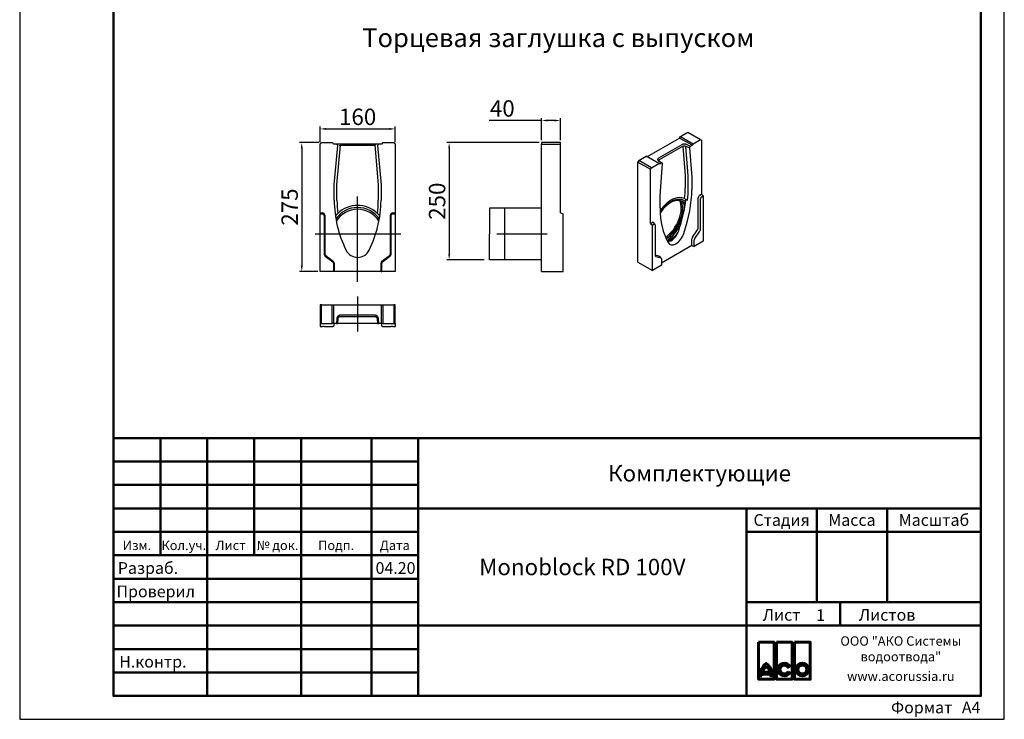
# Model space of a CAD drawing. Units: millimetres. Extents: x -4760 to 9762, y 6063 to 15565.
# Drawn here: x -4760 to -2660, y 12595 to 14088 of the extents above; entities that cross this region are included whole.
import ezdxf
from ezdxf.enums import TextEntityAlignment as Align

# ---------------------------------------------------------------- set-up
doc = ezdxf.new("R2010")
doc.units = ezdxf.units.MM
doc.header["$LTSCALE"] = 2.2
for name, color, linetype in [('5', 3, 'Continuous'), ('ACO drain', 7, 'Continuous'), ('DUENN-18', 7, 'Continuous')]:
    doc.layers.add(name, color=color, linetype=linetype)
doc.layers.add('Viditelná tenká (ISO)', color=7, linetype='Continuous', lineweight=9)
doc.styles.get("Standard").update_dxf_attribs({"font": 'tahoma.ttf'})
doc.dimstyles.new('GEN-ISO', dxfattribs={"dimscale": 2, "dimtxt": 7, "dimasz": 2.5, "dimexe": 1, "dimexo": 1, "dimgap": 0.6, "dimtad": 1, "dimdsep": 46, "dimtxsty": 'Standard', "dimcen": 0, "dimclrd": 256, "dimclre": 256, "dimclrt": 7, "dimadec": 0, "dimazin": 0, "dimtp": 0.1, "dimtm": 0.1, "dimtfac": 0.71, "dimtmove": 0, "dimatfit": 3, "dimfxl": 0, "dimtzin": 0, "dimarcsym": 0})
doc.dimstyles.get("Standard").update_dxf_attribs({"dimtxt": 0.18, "dimasz": 0.18, "dimexe": 0.18, "dimexo": 0.0625, "dimgap": 0.09, "dimtad": 0, "dimtih": 1, "dimtoh": 1, "dimdec": 4, "dimzin": 0, "dimdsep": 46, "dimtxsty": 'Standard', "dimcen": 0.09, "dimadec": 0, "dimazin": 0, "dimtfac": 1, "dimtdec": 4, "dimtofl": 0, "dimtmove": 0, "dimatfit": 3, "dimfxl": 0, "dimtolj": 1, "dimtzin": 0, "dimarcsym": 0})

# ---------------------------------------------------------------- blocks, each defined once
blk = doc.blocks.new('*D11')
at = {"layer": '5', "lineweight": -2, "transparency": 16777216}
for p, q in [((-4119.5, 13828), (-4119.5, 13860.2)), ((-3959.5, 13828), (-3959.5, 13860.2)), ((-4107, 13855.2), (-3972, 13855.2))]:
    blk.add_line(p, q, dxfattribs=at)
at = {"layer": '5', "transparency": 16777216}
for points in [[(-4107, 13857.3), (-4107, 13853.1), (-4119.5, 13855.2)], [(-3972, 13857.3), (-3972, 13853.1), (-3959.5, 13855.2)]]:
    blk.add_solid(points, dxfattribs=at)
at = {"layer": 'Defpoints', "color": 0, "transparency": 16777216}
for p in [(-3959.5, 13855.2), (-4119.5, 13823), (-3959.5, 13823)]:
    blk.add_point(p, dxfattribs=at)
at = {"layer": '5', "color": 7, "transparency": 16777216, "insert": (-4039.5, 13876.4), "char_height": 35, "attachment_point": 5}
blk.add_mtext('160', dxfattribs=at)
blk = doc.blocks.new('*D12')
at = {"layer": '5', "lineweight": -2, "transparency": 16777216}
for p, q in [((-3647.1, 13873.2), (-3758.7, 13873.2)), ((-3647.1, 13831), (-3647.1, 13878.2)), ((-3619.6, 13873.2), (-3634.6, 13873.2)), ((-3607.1, 13831), (-3607.1, 13878.2))]:
    blk.add_line(p, q, dxfattribs=at)
at = {"layer": '5', "transparency": 16777216}
for points in [[(-3634.6, 13875.3), (-3634.6, 13871.1), (-3647.1, 13873.2)], [(-3619.6, 13875.3), (-3619.6, 13871.1), (-3607.1, 13873.2)]]:
    blk.add_solid(points, dxfattribs=at)
at = {"layer": 'Defpoints', "color": 0, "transparency": 16777216}
for p in [(-3607.1, 13873.2), (-3647.1, 13826), (-3607.1, 13826)]:
    blk.add_point(p, dxfattribs=at)
at = {"layer": '5', "color": 7, "transparency": 16777216, "insert": (-3730.9, 13894.4), "char_height": 35, "attachment_point": 5}
blk.add_mtext('40', dxfattribs=at)
blk = doc.blocks.new('*D13')
at = {"layer": '5', "lineweight": -2, "transparency": 16777216}
for p, q in [((-4121.5, 13826), (-4163.7, 13826)), ((-4158.7, 13813.5), (-4158.7, 13563.5)), ((-4124.5, 13551), (-4163.7, 13551))]:
    blk.add_line(p, q, dxfattribs=at)
at = {"layer": '5', "transparency": 16777216}
for points in [[(-4160.8, 13813.5), (-4156.6, 13813.5), (-4158.7, 13826)], [(-4160.8, 13563.5), (-4156.6, 13563.5), (-4158.7, 13551)]]:
    blk.add_solid(points, dxfattribs=at)
at = {"layer": 'Defpoints', "color": 0, "transparency": 16777216}
for p in [(-4116.5, 13826), (-4158.7, 13551), (-4119.5, 13551)]:
    blk.add_point(p, dxfattribs=at)
at = {"layer": '5', "color": 7, "transparency": 16777216, "insert": (-4179.9, 13688.5), "char_height": 35, "attachment_point": 5, "rotation": 90}
blk.add_mtext('275', dxfattribs=at)
blk = doc.blocks.new('*D14')
at = {"layer": 'Defpoints', "color": 0, "transparency": 16777216}
for p in [(-3726.4, 13686), (-3758.3, 13576), (-3726.4, 13576)]:
    blk.add_point(p, dxfattribs=at)
at = {"layer": 'DUENN-18', "color": 0, "lineweight": -2, "transparency": 16777216}
for p, q in [((-3726.4, 13686), (-3758.5, 13686)), ((-3758.3, 13685.8), (-3758.3, 13631.1)), ((-3758.3, 13576.1), (-3758.3, 13630.8)), ((-3726.4, 13576), (-3758.5, 13576))]:
    blk.add_line(p, q, dxfattribs=at)
at = {"layer": 'DUENN-18', "color": 0, "transparency": 16777216}
for points in [[(-3758.3, 13685.8), (-3758.2, 13685.8), (-3758.3, 13686)], [(-3758.3, 13576.1), (-3758.2, 13576.1), (-3758.3, 13576)]]:
    blk.add_solid(points, dxfattribs=at)
at = {"layer": 'DUENN-18', "color": 0, "transparency": 16777216, "insert": (-3758.3, 13631), "char_height": 0.18, "attachment_point": 5}
blk.add_mtext('\\A1;%%C110', dxfattribs=at)
blk = doc.blocks.new('*D15')
at = {"layer": '5', "lineweight": -2, "transparency": 16777216}
for p, q in [((-3652.1, 13826), (-3849.3, 13826)), ((-3844.3, 13813.5), (-3844.3, 13588.5)), ((-3769.3, 13576), (-3849.3, 13576))]:
    blk.add_line(p, q, dxfattribs=at)
at = {"layer": '5', "transparency": 16777216}
for points in [[(-3846.3, 13813.5), (-3842.2, 13813.5), (-3844.3, 13826)], [(-3846.3, 13588.5), (-3842.2, 13588.5), (-3844.3, 13576)]]:
    blk.add_solid(points, dxfattribs=at)
at = {"layer": 'Defpoints', "color": 0, "transparency": 16777216}
for p in [(-3647.1, 13826), (-3844.3, 13576), (-3764.3, 13576)]:
    blk.add_point(p, dxfattribs=at)
at = {"layer": '5', "color": 7, "transparency": 16777216, "insert": (-3865.5, 13701), "char_height": 35, "attachment_point": 5, "rotation": 90}
blk.add_mtext('250', dxfattribs=at)
blk = doc.blocks.new('для изделий')
at = {"layer": 'ACO drain', "lineweight": 50}
for p, q in [((-175, 55), (-175, 30)), ((-165, 55), (-165, 0)), ((-155, 55), (-155, 30)), ((-145, 55), (-145, 0)), ((-130, 55), (-130, 0)), ((-120, 55), (-120, 0)), ((-185, 50), (-120, 50)), ((-185, 45), (-120, 45)), ((-185, 40), (0, 40)), ((-50, 40), (-50, 0)), ((-35, 40), (-35, 20)), ((-20, 40), (-20, 20)), ((-185, 35), (-120, 35)), ((-50, 35), (0, 35)), ((-185, 30), (-120, 30)), ((-185, 25), (-120, 25)), ((-185, 20), (-120, 20)), ((-50, 20), (0, 20)), ((-30, 20), (-30, 15)), ((-185, 15), (-120, 15)), ((-120, 15), (0, 15)), ((-185, 10), (-120, 10)), ((-185, 5), (-120, 5))]:
    blk.add_line(p, q, dxfattribs=at)
blk.add_lwpolyline([(0, 0), (-185, 0), (-185, 55), (0, 55)], close=True, dxfattribs=at)
at = {"layer": 'ACO drain', "color": 1, "lineweight": 60}
for points in [[(-47.42, 11.44), (-47.42, 3.56), (-44.1, 3.56), (-44.1, 11.44)], [(-43.58, 11.44), (-43.58, 3.56), (-40.25, 3.56), (-40.25, 11.44)], [(-39.73, 11.44), (-39.73, 3.56), (-36.4, 3.56), (-36.4, 11.44)]]:
    blk.add_lwpolyline(points, close=True, dxfattribs=at)
for points in [[(-46.7, 4.25, -0.032324), (-46.67, 4.63), (-44.85, 4.63, -0.032324), (-44.82, 4.25), (-44.4, 4.25, 0.23696), (-45.76, 6.92, 0.23696), (-47.12, 4.25)], [(-45.76, 6.38, -0.136992), (-44.93, 5.05), (-46.58, 5.05, -0.136992)], [(-41.1, 5.16, -3.664441), (-41.11, 6.11), (-40.75, 6.32, 3.685001), (-40.74, 4.95)]]:
    blk.add_lwpolyline(points, format="xyb", close=True, dxfattribs=at)
for radius in [1.36, 0.94]:
    blk.add_circle((-38.07, 5.63), radius, dxfattribs=at)
at = {"layer": 'ACO drain'}
for s, height, p in [('Стадия', 2.5, (-42.5, 35.5)), ('Масса', 2.5, (-27.5, 35.5)), ('Масштаб', 2.5, (-10, 35.5)), ('Изм.', 2, (-180, 30.5)), ('Кол.уч.', 2, (-170, 30.5)), ('Лист', 2, (-160, 30.5)), ('№ док.', 2, (-150, 30.5)), ('Подп.', 2, (-137.5, 30.5)), ('Дата', 2, (-125, 30.5)), ('Разраб.', 2.5, (-177.64, 25.26)), ('Проверил', 2.5, (-175.97, 20.26)), ('Лист', 2.5, (-42.5, 15.26)), ('Листов', 2.5, (-20, 15.26)), ('Н.контр.', 2.5, (-176.59, 5.26)), ('Формат', 2.5, (-12.62, -4.5))]:
    blk.add_text(s, height=height, dxfattribs=at).set_placement(p, align=Align.BOTTOM_CENTER)
at = {"layer": 'ACO drain', "color": 7, "insert": (-17.07, 10.04), "char_height": 2, "attachment_point": 5}
blk.add_mtext_dynamic_manual_height_columns('ООО "АКО Системы водоотвода"', width=34.1301, gutter_width=12.5, heights=[0], dxfattribs=at)
at = {"layer": 'ACO drain', "color": 5, "insert": (-17.07, 4.19), "char_height": 2, "attachment_point": 5}
blk.add_mtext_dynamic_manual_height_columns('www.acorussia.ru', width=34.1301, gutter_width=12.5, heights=[0], dxfattribs=at)
blk = doc.blocks.new('А4')
at = {"layer": 'ACO drain', "lineweight": 50}
blk.add_lwpolyline([(-3357.9, 15515.4), (-1507.9, 15515.4), (-1507.9, 12645.4), (-3357.9, 12645.4)], close=True, dxfattribs=at)
at = {"layer": 'Defpoints'}
blk.add_lwpolyline([(-1457.9, 12595.4), (-1457.9, 15565.4), (-3557.9, 15565.4), (-3557.9, 12595.4)], close=True, dxfattribs=at)

msp = doc.modelspace()

# ---------------------------------------------------------------- linework, layer by layer
at = {"layer": 'DUENN-18'}
for p, q in [((-3353.08448, 13835.82149), (-3351.04801, 13839.34875)), ((-3351.04801, 13839.34875), (-3335.43509, 13848.33963)), ((-3351.04801, 13839.34875), (-3323.89511, 13823.71244)), ((-3335.43509, 13848.33963), (-3308.28219, 13832.70332)), ((-4119.51398, 13822.95438), (-4116.51398, 13825.95438)), ((-4119.51398, 13675.95438), (-4119.51398, 13822.95438)), ((-4116.51398, 13825.95438), (-4093.51398, 13825.95438)), ((-4090.51398, 13822.95438), (-4093.51398, 13825.95438)), ((-4084.77553, 13822.95438), (-4090.51398, 13822.95438)), ((-4089.51398, 13735.95438), (-4082.03017, 13819.96612)), ((-4084.77553, 13822.95438), (-4082.03017, 13819.96612)), ((-4083.83788, 13822.95438), (-4084.77553, 13822.95438)), ((-4076.09123, 13822.95438), (-4083.83788, 13822.95438)), ((-4083.61999, 13735.69237), (-4076.09123, 13820.2088)), ((-4078.63064, 13820.0861), (-4076.09123, 13820.2088)), ((-4002.93673, 13822.95438), (-4076.09123, 13822.95438)), ((-4076.09123, 13821.44912), (-4076.09123, 13820.2088)), ((-4076.09123, 13820.2088), (-4002.93673, 13820.2088)), ((-3995.19007, 13822.95438), (-4002.93673, 13822.95438)), ((-4002.93673, 13821.44912), (-4002.93673, 13820.2088)), ((-4002.93673, 13820.2088), (-3995.40796, 13735.69237)), ((-4000.39731, 13820.0861), (-4002.93673, 13820.2088)), ((-3996.99778, 13819.96612), (-3994.25243, 13822.95438)), ((-3996.99778, 13819.96612), (-3989.51398, 13735.95438)), ((-3994.25243, 13822.95438), (-3995.19007, 13822.95438)), ((-3988.51398, 13822.95438), (-3994.25243, 13822.95438)), ((-3985.51398, 13825.95438), (-3988.51398, 13822.95438)), ((-3985.51398, 13825.95438), (-3962.51398, 13825.95438)), ((-3962.51398, 13825.95438), (-3959.51398, 13822.95438)), ((-3959.51398, 13822.95438), (-3959.51398, 13675.95438)), ((-3647.14896, 13825.95438), (-3647.14896, 13822.95438)), ((-3607.14896, 13825.95438), (-3647.14896, 13825.95438)), ((-3647.14896, 13822.95438), (-3607.14896, 13822.95438)), ((-3647.14896, 13550.95438), (-3647.14896, 13822.95438)), ((-3607.14896, 13822.95438), (-3607.14896, 13825.95438)), ((-3607.14896, 13675.95438), (-3607.14896, 13822.95438)), ((-3422.31648, 13795.95343), (-3353.08448, 13835.82149)), ((-3347.76816, 13821.48409), (-3397.42708, 13792.88742)), ((-3395.56333, 13789.65931), (-3345.9044, 13818.25598)), ((-3325.93158, 13820.18518), (-3353.08448, 13835.82149)), ((-3345.9044, 13818.25598), (-3340.79371, 13754.86672)), ((-3334.31422, 13755.2034), (-3339.39685, 13818.24458)), ((-3339.39684, 13818.24458), (-3331.69058, 13814.52347)), ((-3329.82697, 13817.94197), (-3337.70994, 13821.74841)), ((-3325.93158, 13820.18518), (-3329.82697, 13817.94197)), ((-3323.89511, 13823.71244), (-3325.93158, 13820.18518)), ((-3323.89511, 13823.71244), (-3308.28219, 13832.70332)), ((-3308.28219, 13832.70332), (-3306.24573, 13831.52151)), ((-3306.24573, 13831.52151), (-3306.24573, 13716.14926)), ((-3439.97376, 13788.13982), (-3424.36084, 13797.1307)), ((-3397.20794, 13781.49438), (-3424.36084, 13797.1307)), ((-3331.69058, 13814.52347), (-3329.82697, 13817.94197)), ((-3331.69058, 13814.52347), (-3326.6104, 13751.51273)), ((-3439.97376, 13788.13982), (-3442.01023, 13784.61256)), ((-3442.01023, 13571.13465), (-3442.01023, 13784.61256)), ((-3442.01023, 13784.61256), (-3414.85733, 13768.97624)), ((-3412.82086, 13772.5035), (-3439.97376, 13788.13982)), ((-3412.82086, 13772.5035), (-3397.20794, 13781.49438)), ((-3397.88607, 13787.09528), (-3395.87429, 13785.72138)), ((-3397.88607, 13787.09528), (-3391.27609, 13782.55578)), ((-3395.17147, 13780.31257), (-3397.20794, 13781.49438)), ((-3389.41248, 13781.28364), (-3395.87429, 13785.72138)), ((-3391.27609, 13782.55578), (-3395.17147, 13780.31257)), ((-3394.49265, 13712.42194), (-3389.41248, 13781.28364)), ((-3391.27609, 13782.55578), (-3389.41248, 13781.28364)), ((-3414.85733, 13768.97624), (-3412.82086, 13772.5035)), ((-3414.85733, 13653.60399), (-3414.85733, 13768.97624)), ((-3334.31422, 13729.33973), (-3334.31422, 13755.2034)), ((-4089.51398, 13702.95438), (-4089.51398, 13735.95438)), ((-4083.61999, 13702.9904), (-4083.61999, 13735.69237)), ((-3995.40796, 13735.69237), (-3995.40796, 13702.9904)), ((-3989.51398, 13735.95438), (-3989.51398, 13702.95438)), ((-3340.79371, 13754.86672), (-3340.79371, 13729.20073)), ((-3326.6104, 13751.51273), (-3326.6104, 13725.61284)), ((-3309.63984, 13714.19472), (-3306.24573, 13716.14926)), ((-3306.24573, 13716.14926), (-3302.17279, 13712.54202)), ((-3394.49265, 13686.52205), (-3394.49265, 13712.42194)), ((-3341.47971, 13706.15154), (-3342.11824, 13706.50508)), ((-3313.03395, 13643.95864), (-3313.03395, 13708.31595)), ((-3307.86968, 13642.24165), (-3307.86968, 13706.59896)), ((-3305.5669, 13710.58748), (-3302.17279, 13712.54202)), ((-3302.17279, 13712.54202), (-3302.17279, 13615.69815)), ((-4119.51398, 13675.95438), (-4114.51398, 13675.95438)), ((-4119.51398, 13675.95438), (-4119.51398, 13674.34668)), ((-4119.51398, 13550.95438), (-4119.51398, 13674.34668)), ((-4119.51398, 13674.34668), (-4114.51398, 13674.34668)), ((-3964.51398, 13675.95438), (-3959.51398, 13675.95438)), ((-3964.51398, 13674.34668), (-3959.51398, 13674.34668)), ((-3959.51398, 13675.95438), (-3959.51398, 13674.34668)), ((-3959.51398, 13674.34668), (-3959.51398, 13550.95438)), ((-3607.14896, 13675.95438), (-3601.14896, 13674.34668)), ((-3601.14896, 13550.95438), (-3601.14896, 13674.34668)), ((-4111.12167, 13670.95438), (-4111.12167, 13588.95438)), ((-4109.51398, 13670.95438), (-4109.51398, 13588.95438)), ((-3969.51398, 13588.95438), (-3969.51398, 13670.95438)), ((-3967.90628, 13588.95438), (-3967.90628, 13670.95438)), ((-3414.85733, 13653.60399), (-3411.46322, 13655.55853)), ((-3414.85733, 13653.60399), (-3410.78439, 13649.99675)), ((-3410.78439, 13649.99675), (-3407.39028, 13651.95129)), ((-3405.48497, 13651.88132), (-3408.65493, 13655.4554)), ((-3405.08751, 13650.61494), (-3405.08751, 13586.25763)), ((-3410.78439, 13553.15289), (-3410.78439, 13649.99675)), ((-3325.25276, 13624.36478), (-3314.3916, 13640.03744)), ((-3320.52502, 13621.38697), (-3309.66386, 13637.05964)), ((-3326.6104, 13606.31636), (-3326.6104, 13620.44358)), ((-3321.44613, 13604.59938), (-3321.44613, 13618.72659)), ((-3302.17279, 13615.69815), (-3321.44613, 13604.59938)), ((-3326.6104, 13606.31636), (-3391.51106, 13568.94256)), ((-3326.6104, 13606.31636), (-3321.44613, 13604.59938)), ((-4108.47859, 13583.66822), (-4092.47859, 13571.66822)), ((-4107.51398, 13584.95438), (-4091.51398, 13572.95438)), ((-4091.12167, 13568.95438), (-4091.12167, 13550.95438)), ((-4089.51398, 13568.95438), (-4089.51398, 13550.95438)), ((-3989.51398, 13550.95438), (-3989.51398, 13568.95438)), ((-3987.90628, 13550.95438), (-3987.90628, 13568.95438)), ((-3987.51398, 13572.95438), (-3971.51398, 13584.95438)), ((-3986.54936, 13571.66822), (-3970.54936, 13583.66822)), ((-3442.01023, 13571.13465), (-3410.78439, 13553.15289)), ((-3405.08751, 13586.40095), (-3395.8503, 13583.71036)), ((-3403.29333, 13583.14201), (-3392.43217, 13579.9784)), ((-3391.90852, 13579.64526), (-3395.07848, 13583.21934)), ((-3391.51106, 13578.37888), (-3391.51106, 13564.25167)), ((-4091.12167, 13550.95438), (-4119.51398, 13550.95438)), ((-4089.51398, 13550.95438), (-4091.12167, 13550.95438)), ((-3989.51398, 13550.95438), (-4089.51398, 13550.95438)), ((-3989.51398, 13550.95438), (-3987.90628, 13550.95438)), ((-3959.51398, 13550.95438), (-3987.90628, 13550.95438)), ((-3647.14896, 13550.95438), (-3601.14896, 13550.95438)), ((-3391.51106, 13564.25167), (-3410.78439, 13553.15289)), ((-4116.51398, 13479.94146), (-4119.51398, 13479.94146)), ((-4119.51398, 13479.94146), (-4119.51398, 13439.94146)), ((-4116.51398, 13479.94146), (-4093.51398, 13479.94146)), ((-4116.51398, 13439.94146), (-4116.51398, 13479.94146)), ((-4093.51398, 13479.94146), (-4090.51398, 13479.94146)), ((-4093.51398, 13439.94146), (-4093.51398, 13479.94146)), ((-4090.51398, 13479.94146), (-3988.51398, 13479.94146)), ((-4090.51398, 13439.94146), (-4090.51398, 13479.94146)), ((-3988.51398, 13439.94146), (-3988.51398, 13479.94146)), ((-3988.51398, 13479.94146), (-3985.51398, 13479.94146)), ((-3985.51398, 13479.94146), (-3985.51398, 13439.94146)), ((-3985.51398, 13479.94146), (-3962.51398, 13479.94146)), ((-3959.51398, 13479.94146), (-3962.51398, 13479.94146)), ((-3962.51398, 13479.94146), (-3962.51398, 13439.94146)), ((-3959.51398, 13439.94146), (-3959.51398, 13479.94146)), ((-4083.83788, 13450.61653), (-4084.77553, 13439.94146)), ((-4082.03017, 13439.94146), (-4081.11355, 13450.37724)), ((-4002.93673, 13457.68703), (-4076.09123, 13457.68703)), ((-4076.09123, 13454.94146), (-4002.93673, 13454.94146)), ((-3997.91441, 13450.37724), (-3996.99778, 13439.94146)), ((-3994.25243, 13439.94146), (-3995.19007, 13450.61653)), ((-4119.51398, 13439.94146), (-4116.51398, 13439.94146)), ((-4119.51398, 13439.94146), (-4119.51398, 13433.94146)), ((-4119.51398, 13433.94146), (-4114.51398, 13433.94146)), ((-4116.51398, 13439.94146), (-4093.51398, 13439.94146)), ((-4111.12167, 13433.94146), (-4114.51398, 13433.94146)), ((-4111.12167, 13433.94146), (-4108.47859, 13433.94146)), ((-4108.47859, 13433.94146), (-4092.47859, 13433.94146)), ((-4090.51398, 13439.94146), (-4093.51398, 13439.94146)), ((-4091.12167, 13433.94146), (-4092.47859, 13433.94146)), ((-4089.51398, 13439.94146), (-4091.12167, 13433.94146)), ((-4084.77553, 13439.94146), (-4090.51398, 13439.94146)), ((-4084.77553, 13439.94146), (-4082.03017, 13439.94146)), ((-4064.2308, 13439.94146), (-4082.03017, 13439.94146)), ((-4014.79716, 13439.94146), (-4064.2308, 13439.94146)), ((-3996.99778, 13439.94146), (-4014.79716, 13439.94146)), ((-3996.99778, 13439.94146), (-3994.25243, 13439.94146)), ((-3988.51398, 13439.94146), (-3994.25243, 13439.94146)), ((-3989.51398, 13439.94146), (-3987.90628, 13433.94146)), ((-3985.51398, 13439.94146), (-3988.51398, 13439.94146)), ((-3986.54936, 13433.94146), (-3987.90628, 13433.94146)), ((-3986.54936, 13433.94146), (-3970.54936, 13433.94146)), ((-3985.51398, 13439.94146), (-3962.51398, 13439.94146)), ((-3970.54936, 13433.94146), (-3967.90628, 13433.94146)), ((-3964.51398, 13433.94146), (-3967.90628, 13433.94146)), ((-3964.51398, 13433.94146), (-3959.51398, 13433.94146)), ((-3962.51398, 13439.94146), (-3959.51398, 13439.94146)), ((-3959.51398, 13439.94146), (-3959.51398, 13433.94146))]:
    msp.add_line(p, q, dxfattribs=at)
at = {"layer": 'DUENN-18', "ltscale": 8}
for p, q in [((-4039.51398, 13529.25535), (-4039.51398, 13711.30777)), ((-3947.59136, 13630.95438), (-4129.73529, 13630.95438)), ((-3635.23119, 13630.95438), (-3742.89474, 13630.95438)), ((-4039.51398, 13497.33706), (-4039.51398, 13423.02318))]:
    msp.add_line(p, q, dxfattribs=at)
at = {"layer": 'DUENN-18', "ltscale": 3}
for p, q in [((-3647.14896, 13685.95438), (-3726.36144, 13685.95438)), ((-3726.36144, 13685.95438), (-3726.36144, 13575.95438)), ((-3647.14896, 13575.95438), (-3726.36144, 13575.95438))]:
    msp.add_line(p, q, dxfattribs=at)
at = {"layer": 'DUENN-18', "flags": 128}
for points in [[(-3337.70994, 13821.74841), (-3338.07194, 13821.91244), (-3338.45049, 13822.06303), (-3338.84479, 13822.19985), (-3339.25331, 13822.32242), (-3339.67426, 13822.43017), (-3340.10591, 13822.52261), (-3340.54667, 13822.59946), (-3340.99485, 13822.66046), (-3341.44877, 13822.70535), (-3341.90664, 13822.73395), (-3342.3667, 13822.74622), (-3342.82719, 13822.7421), (-3343.28637, 13822.72158), (-3343.74247, 13822.6848), (-3344.19378, 13822.63191), (-3344.63855, 13822.56309), (-3345.07507, 13822.47862), (-3345.50178, 13822.37886), (-3345.91713, 13822.26414), (-3346.31936, 13822.13493), (-3346.70694, 13821.99177), (-3347.07856, 13821.83517), (-3347.43278, 13821.66571), (-3347.76816, 13821.48409)], [(-3345.9044, 13818.25598), (-3345.687, 13818.36195), (-3345.45743, 13818.46013), (-3345.21664, 13818.55008), (-3344.96556, 13818.63148), (-3344.70503, 13818.70404), (-3344.43606, 13818.76746), (-3344.15977, 13818.82148), (-3343.87717, 13818.86591), (-3343.58926, 13818.90057), (-3343.29717, 13818.92531), (-3343.00202, 13818.94006), (-3342.70492, 13818.94474), (-3342.407, 13818.93931), (-3342.10941, 13818.92379), (-3341.81327, 13818.89826), (-3341.51973, 13818.86278), (-3341.22993, 13818.81748), (-3340.94498, 13818.76255), (-3340.66596, 13818.69819), (-3340.3939, 13818.62459), (-3340.12991, 13818.54208), (-3339.87516, 13818.45104), (-3339.63064, 13818.35181), (-3339.39684, 13818.24458)], [(-3397.42708, 13792.88742), (-3397.74246, 13792.69429), (-3398.03674, 13792.49031), (-3398.30868, 13792.27631), (-3398.55727, 13792.05311), (-3398.78165, 13791.82149), (-3398.98086, 13791.5823), (-3399.1541, 13791.33658), (-3399.30078, 13791.0852), (-3399.42029, 13790.82907), (-3399.51214, 13790.56918), (-3399.57602, 13790.30653), (-3399.61165, 13790.04211), (-3399.6188, 13789.77693), (-3399.5975, 13789.512), (-3399.54782, 13789.24833), (-3399.46987, 13788.98693), (-3399.36394, 13788.72884), (-3399.2305, 13788.47503), (-3399.06997, 13788.22646), (-3398.88286, 13787.98405), (-3398.67001, 13787.74879), (-3398.43242, 13787.52173), (-3398.17092, 13787.30374), (-3397.88607, 13787.09528)], [(-3395.87429, 13785.72138), (-3396.05806, 13785.85741), (-3396.2267, 13786.00035), (-3396.37986, 13786.14989), (-3396.51699, 13786.30545), (-3396.63745, 13786.46635), (-3396.74069, 13786.63194), (-3396.82641, 13786.8016), (-3396.89431, 13786.97468), (-3396.94411, 13787.15053), (-3396.9756, 13787.32846), (-3396.98874, 13787.50777), (-3396.98347, 13787.6878), (-3396.95978, 13787.86785), (-3396.91782, 13788.04724), (-3396.85777, 13788.22528), (-3396.77984, 13788.40129), (-3396.68434, 13788.57459), (-3396.57167, 13788.74456), (-3396.44221, 13788.91058), (-3396.29649, 13789.07196), (-3396.13513, 13789.22807), (-3395.95869, 13789.37838), (-3395.76782, 13789.52233), (-3395.56333, 13789.65931)], [(-3336.03869, 13702.7768), (-3336.17745, 13702.85879), (-3336.31624, 13702.94077), (-3336.45505, 13703.02276), (-3336.59387, 13703.10475), (-3336.73271, 13703.18674), (-3336.87157, 13703.26872), (-3337.01044, 13703.35072), (-3337.14932, 13703.4327), (-3337.2882, 13703.51468), (-3337.4271, 13703.59665), (-3337.566, 13703.67862), (-3337.7049, 13703.76058), (-3337.8438, 13703.84253), (-3337.98271, 13703.92447), (-3338.12162, 13704.00641), (-3338.26052, 13704.08833), (-3338.39941, 13704.17024), (-3338.5383, 13704.25214), (-3338.67719, 13704.33402), (-3338.81606, 13704.41588), (-3338.95492, 13704.49773), (-3339.09376, 13704.57956), (-3339.23259, 13704.66137), (-3339.3714, 13704.74317)], [(-4086.84762, 13669.45182), (-4086.02477, 13670.42272), (-4085.96921, 13670.48808), (-4085.89431, 13670.5759), (-4085.80118, 13670.68467), (-4085.69131, 13670.81231), (-4085.56574, 13670.95732), (-4085.4255, 13671.1182), (-4085.27163, 13671.2934), (-4085.10539, 13671.48115), (-4084.92779, 13671.68002), (-4084.73974, 13671.88875), (-4084.54212, 13672.10605), (-4084.33588, 13672.33064), (-4084.12187, 13672.56129), (-4083.90042, 13672.79737), (-4083.67202, 13673.03823), (-4083.43731, 13673.28309), (-4083.19691, 13673.53112), (-4082.95149, 13673.78155), (-4082.70165, 13674.03357), (-4082.44805, 13674.2864), (-4082.19116, 13674.53941), (-4081.93113, 13674.79239), (-4081.66864, 13675.04474)], [(-3997.35932, 13675.04474), (-3997.08461, 13674.78051), (-3996.81189, 13674.51494), (-3996.54196, 13674.24877), (-3996.27582, 13673.98298), (-3996.0152, 13673.71939), (-3995.76082, 13673.45899), (-3995.51329, 13673.20265), (-3995.27324, 13672.95123), (-3995.04127, 13672.70559), (-3994.818, 13672.46659), (-3994.60405, 13672.2351), (-3994.40028, 13672.01231), (-3994.20773, 13671.79974), (-3994.02691, 13671.59828), (-3993.85827, 13671.40875), (-3993.70228, 13671.23202), (-3993.5594, 13671.06892), (-3993.43001, 13670.92021), (-3993.31393, 13670.78597), (-3993.21193, 13670.66735), (-3993.12505, 13670.56584), (-3993.05446, 13670.48302), (-3993.0017, 13670.42095), (-3992.18032, 13669.45198)], [(-4076.09123, 13457.68703), (-4076.57055, 13457.6723), (-4077.04822, 13457.62815), (-4077.52224, 13457.55473), (-4077.99083, 13457.45235), (-4078.45237, 13457.32135), (-4078.90504, 13457.16215), (-4079.34695, 13456.97546), (-4079.77651, 13456.76197), (-4080.19214, 13456.52239), (-4080.59222, 13456.25762), (-4080.97522, 13455.96872), (-4081.33968, 13455.65675), (-4081.68413, 13455.32283), (-4082.00731, 13454.96828), (-4082.30797, 13454.59443), (-4082.5849, 13454.20268), (-4082.83699, 13453.79454), (-4083.06335, 13453.37159), (-4083.26305, 13452.93542), (-4083.43529, 13452.48754), (-4083.57942, 13452.02985), (-4083.69484, 13451.56442), (-4083.78105, 13451.09298), (-4083.83788, 13450.61653)], [(-4081.11355, 13450.37724), (-4081.0767, 13450.6848), (-4081.02081, 13450.98913), (-4080.94598, 13451.28958), (-4080.85254, 13451.58503), (-4080.74087, 13451.87415), (-4080.6114, 13452.15572), (-4080.46465, 13452.42874), (-4080.30121, 13452.6922), (-4080.12167, 13452.9451), (-4079.92674, 13453.18642), (-4079.71722, 13453.4153), (-4079.49391, 13453.63085), (-4079.25762, 13453.83224), (-4079.00931, 13454.01873), (-4078.74994, 13454.18965), (-4078.48048, 13454.34431), (-4078.20198, 13454.48212), (-4077.91548, 13454.60263), (-4077.62201, 13454.7054), (-4077.32278, 13454.78997), (-4077.01899, 13454.85605), (-4076.71167, 13454.90345), (-4076.40199, 13454.93195), (-4076.09123, 13454.94146)], [(-3995.19007, 13450.61653), (-3995.2469, 13451.09298), (-3995.33311, 13451.56442), (-3995.44853, 13452.02985), (-3995.59267, 13452.48754), (-3995.7649, 13452.93542), (-3995.96461, 13453.37159), (-3996.19096, 13453.79454), (-3996.44306, 13454.20268), (-3996.71998, 13454.59443), (-3997.02065, 13454.96828), (-3997.34382, 13455.32283), (-3997.68828, 13455.65675), (-3998.05273, 13455.96872), (-3998.43574, 13456.25762), (-3998.83581, 13456.52239), (-3999.25144, 13456.76197), (-3999.68101, 13456.97546), (-4000.12292, 13457.16215), (-4000.57558, 13457.32135), (-4001.03712, 13457.45235), (-4001.50571, 13457.55473), (-4001.97973, 13457.62815), (-4002.4574, 13457.6723), (-4002.93673, 13457.68703)], [(-4002.93673, 13454.94146), (-4002.62597, 13454.93195), (-4002.31628, 13454.90345), (-4002.00897, 13454.85605), (-4001.70517, 13454.78997), (-4001.40595, 13454.7054), (-4001.11247, 13454.60263), (-4000.82598, 13454.48212), (-4000.54748, 13454.34431), (-4000.27802, 13454.18965), (-4000.01864, 13454.01873), (-3999.77033, 13453.83224), (-3999.53405, 13453.63085), (-3999.31073, 13453.4153), (-3999.10121, 13453.18642), (-3998.90628, 13452.9451), (-3998.72674, 13452.6922), (-3998.56331, 13452.42874), (-3998.41656, 13452.15572), (-3998.28708, 13451.87415), (-3998.17542, 13451.58503), (-3998.08198, 13451.28958), (-3998.00715, 13450.98913), (-3997.95125, 13450.6848), (-3997.91441, 13450.37724)]]:
    msp.add_lwpolyline(points, dxfattribs=at)
at = {"layer": 'DUENN-18'}
for centre, radius, start, end in [((-3839.53243, 13705.99223), 250, 180.69624176, 206.00007818), ((-3839.53243, 13705.99223), 244.10601, 180.70459718, 187.28346191), ((-4239.49552, 13705.99223), 250, 333.99992182, 359.30375824), ((-4239.49552, 13705.99223), 244.10601, 352.71653809, 359.29540282), ((-4114.51398, 13670.95438), 5, 0, 90), ((-4114.51398, 13670.95438), 3.3923, 0, 90), ((-4039.51398, 13630.95438), 56.505, 34.8990223, 145.1009777), ((-4039.51398, 13630.95438), 53, 31.01920965, 148.98079035), ((-4039.51398, 13630.95438), 61, 46.28574299, 133.71425701), ((-4039.51398, 13630.95438), 61, 46.28574299, 133.71425701), ((-3964.51398, 13670.95438), 5, 90, 180), ((-3964.51398, 13670.95438), 3.3923, 90, 180), ((-4104.51398, 13588.95438), 6.6077, 180, 233.13010235), ((-4104.51398, 13588.95438), 5, 180, 233.13010235), ((-4039.51398, 13608.45438), 27.5, 206.00007818, 333.99992182), ((-3974.51398, 13588.95438), 5, 306.86989765, 0), ((-3974.51398, 13588.95438), 6.6077, 306.86989765, 0), ((-4094.51398, 13568.95438), 3.3923, 0, 53.13010235), ((-4094.51398, 13568.95438), 5, 0, 53.13010235), ((-3984.51398, 13568.95438), 5, 126.86989765, 180), ((-3984.51398, 13568.95438), 3.3923, 126.86989765, 180)]:
    msp.add_arc(centre, radius, start, end, dxfattribs=at)
for centre, major_axis, start_param, end_param in [((-3370.73386, 13655.42221), (29.22333, 50.74713), 0.02050674, 1.3909288467), ((-3370.73386, 13655.42221), (29.22333, 50.74713), 0.02050674, 1.3909288467), ((-3496.3035, 13630.27733), (-119.76773, -207.98002), 1.9004738118, 2.3421090706), ((-3506.48584, 13636.14095), (-116.94409, -203.0767), 2.2271403905, 2.3419632411), ((-3503.38754, 13634.35676), (119.33033, 207.22047), 5.3523925126, 5.4836794872), ((-3309.63984, 13710.27049), (2.39535, 4.1596), 0.783464455, 2.3542607818), ((-3370.73386, 13655.42221), (27.0699, 47.00765), 6.1375086339, 7.724427806), ((-3371.9218, 13656.1063), (25.39315, 44.09592), 6.0163122298, 7.7318026933), ((-3386.68619, 13664.60854), (26.46867, 45.96359), 4.0316165314, 5.9261817463), ((-3381.59502, 13661.67673), (25.39076, 44.09177), 3.9369721983, 6.0925291897), ((-3506.48584, 13636.14095), (119.13903, 206.88827), 5.0420664654, 5.353802303), ((-3375.48562, 13658.15856), (25.39076, 44.09177), 5.8148128969, 6.2138961012), ((-3381.59502, 13661.67673), (-27.90588, -48.45935), 2.3982269619, 2.6137235064), ((-3370.73386, 13655.42221), (29.22333, 50.74713), 6.2073311057, 6.2821338572), ((-3305.5669, 13707.92504), (1.62515, 2.82213), 0.783464455, 2.3542607818), ((-3224.79955, 13786.62605), (-119.76773, -207.98002), 5.5080051465, 5.9496404053), ((-3385.66796, 13664.02218), (-27.90588, -48.45935), 0.8899354486, 2.4145375686), ((-3411.46322, 13651.63431), (2.39535, 4.1596), 6.0921915109, 7.0666497622), ((-3407.39028, 13649.28886), (1.62515, 2.82213), 5.4958534354, 7.0666497622), ((-3381.59502, 13661.67673), (-27.90588, -48.45935), 0.8330382154, 1.6886656859), ((-3375.48562, 13658.15856), (25.39076, 44.09177), 3.8407172966, 4.485268301), ((-3370.73386, 13637.76319), (-12.54575, -21.78605), 0.3356210404, 1.9004738118), ((-3360.55153, 13631.89957), (-13.17445, -22.8778), 5.9496404053, 8.183659119), ((-3316.42806, 13642.0041), (2.39535, 4.1596), 4.5685582174, 5.4958534354), ((-3312.35513, 13639.65865), (3.16555, 5.49707), 4.5685582174, 5.4958534354), ((-3323.21629, 13622.39812), (2.39535, 4.1596), 1.4269655638, 2.3542607818), ((-3319.14335, 13620.05267), (1.62515, 2.82213), 1.4269655638, 2.3542607818), ((-3400.60205, 13588.84063), (-3.16555, -5.49707), 5.4958534354, 6.4231486534), ((-3397.88676, 13579.39825), (2.39535, 4.1596), 6.0921915109, 6.4231486534), ((-3393.81383, 13577.0528), (1.62515, 2.82213), 5.4958534354, 6.4231486534)]:
    msp.add_ellipse(centre, major_axis=major_axis, ratio=0.5780931159, start_param=start_param, end_param=end_param, dxfattribs=at)

# ---------------------------------------------------------------- block references
at = {"layer": 'ACO drain', "xscale": 10, "yscale": 10, "zscale": 10}
msp.add_blockref('для изделий', (-2710.2357, 12645.37845), dxfattribs=at)
at = {"layer": 'Viditelná tenká (ISO)'}
msp.add_blockref('А4', (-1202.33527, 0), dxfattribs=at)

# ---------------------------------------------------------------- texts
at = {"layer": 'ACO drain', "color": 2}
msp.add_text('04.20', height=25, dxfattribs=at).set_placement((-4001.27216, 12897.97736), align=Align.BOTTOM_LEFT)
at = {"layer": 'ACO drain'}
msp.add_text('А4', height=25, dxfattribs=at).set_placement((-2730.99682, 12600.37845), align=Align.BOTTOM_CENTER)
at = {"layer": 'ACO drain', "color": 6, "char_height": 35, "attachment_point": 5}
for s, width, insert in [('{\\fArial|b0|i0|c204|p34;\\C0;Комплектующие}', 784.4971921, (-3310.2357, 13120.37845)), ('Monoblock RD 100V', 654.0580592, (-3560.2357, 12920.37845))]:
    msp.add_mtext_dynamic_manual_height_columns(s, width=width, gutter_width=12.5, heights=[0], dxfattribs=dict(at, insert=insert))
at = {"layer": 'ACO drain', "color": 2, "insert": (-3052.11629, 12817.69908), "char_height": 25, "attachment_point": 5}
msp.add_mtext_dynamic_manual_height_columns('1', width=14.8458286, gutter_width=12.5, heights=[2.46991], dxfattribs=at)
at = {"layer": 'Viditelná tenká (ISO)'}
msp.add_text('Торцевая заглушка с выпуском', height=40, dxfattribs=at).set_placement((-4029.69947, 14029.81384, 2184.9808))

# ---------------------------------------------------------------- dimensions: what is measured, and where the dimension line sits
at = {"layer": '5'}
dim = msp.add_linear_dim(base=(-3607.14896, 13873.23133), p1=(-3647.14896, 13825.95438), p2=(-3607.14896, 13825.95438), dimstyle='GEN-ISO', override={"dimscale": 5, "dimdec": 0, "dimpost": ''}, dxfattribs=at)
dim.commit()
dim.dimension.update_dxf_attribs({"geometry": '*D12', "text_midpoint": (-3730.86179, 13873.23133), "dimtype": 160})
dim = msp.add_linear_dim(base=(-3959.51398, 13855.23133), p1=(-4119.51398, 13822.95438), p2=(-3959.51398, 13822.95438), dimstyle='GEN-ISO', override={"dimscale": 5, "dimdec": 0, "dimpost": ''}, dxfattribs=at)
dim.commit()
dim.dimension.update_dxf_attribs({"geometry": '*D11', "text_midpoint": (-4039.51398, 13876.44826)})
for base, p1, p2, picture, middle in [((-4158.6854, 13550.95438), (-4116.51398, 13825.95438), (-4119.51398, 13550.95438), '*D13', (-4179.91407, 13688.45438)), ((-3844.25525, 13575.95438), (-3647.14896, 13825.95438), (-3764.27524, 13575.95438), '*D15', (-3865.48393, 13700.95438))]:
    dim = msp.add_linear_dim(base=base, p1=p1, p2=p2, angle=90, dimstyle='GEN-ISO', override={"dimscale": 5, "dimdec": 0, "dimpost": ''}, dxfattribs=at)
    dim.commit()
    dim.dimension.update_dxf_attribs({"geometry": picture, "text_midpoint": middle})
at = {"layer": 'DUENN-18'}
dim = msp.add_linear_dim(base=(-3758.27524, 13575.95438), p1=(-3726.36144, 13685.95438), p2=(-3726.36144, 13575.95438), angle=90, text='%%C110', dimstyle='Standard', dxfattribs=at)
dim.commit()
dim.dimension.update_dxf_attribs({"geometry": '*D14', "text_midpoint": (-3758.27524, 13630.95438)})

doc.saveas('drawing.dxf')
